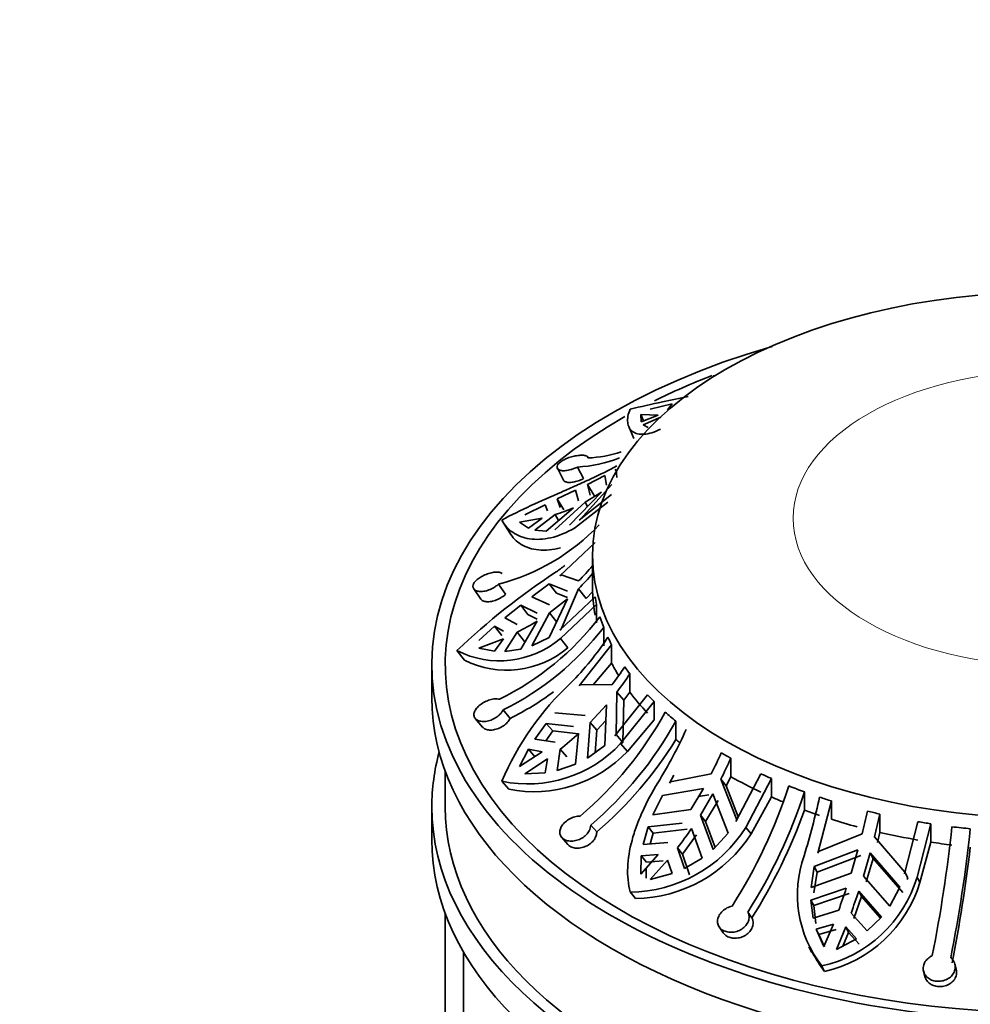
# Model space of a CAD drawing. Units: millimetres. Extents: x 0 to 1612, y 0 to 2162.
# Drawn here: x 292 to 327, y 553 to 590 of the extents above; entities that cross this region are included whole.
import ezdxf
from ezdxf import colors
from ezdxf.entities.mleader import LeaderData, LeaderLine
from ezdxf.math import Vec2, Vec3

# ---------------------------------------------------------------- set-up
doc = ezdxf.new("R2010")
doc.units = ezdxf.units.MM
doc.layers.add('DV7_Défaut', color=7, linetype='Continuous')
doc.layers.add('Défaut', color=7, linetype='Continuous')

# ---------------------------------------------------------------- blocks, each defined once
blk = doc.blocks.new('_DOT')
at = {"color": 0}
blk.add_line((0, 0), (-1, 0), dxfattribs=at)
at = {"color": 0, "const_width": 0.333}
blk.add_lwpolyline([(-0.1665, 0, 1), (0.1665, 0, 1)], format="xyb", close=True, dxfattribs=at)
blk = doc.blocks.new('SE6')
at = {"layer": 'DV7_Défaut', "color": 7, "linetype": 'Continuous', "lineweight": 35}
for p, q in [((317.492, 576.483), (317.507, 576.436)), ((315.133, 575.215), (315.951, 575.415)), ((315.951, 575.415), (315.781, 575.193)), ((314.78, 575.011), (314.877, 574.779)), ((314.78, 575.011), (315.427, 574.989)), ((314.797, 574.748), (314.78, 575.011)), ((315.427, 574.989), (314.797, 574.748)), ((314.867, 574.634), (315.525, 574.91)), ((314.33, 574.568), (314.516, 574.122)), ((315.054, 574.529), (314.867, 574.634)), ((311.664, 573.007), (311.893, 572.566)), ((312.42, 573.056), (312.645, 572.622)), ((313.855, 572.967), (313.812, 572.942)), ((313.855, 572.967), (313.882, 572.922)), ((313.885, 572.666), (313.855, 572.967)), ((312.785, 572.4), (313.44, 572.734)), ((313.44, 572.734), (313.504, 572.379)), ((311.662, 571.864), (312.343, 572.187)), ((313.313, 572.112), (312.114, 570.886)), ((312.343, 572.187), (312.458, 571.8)), ((312.517, 571.102), (313.693, 572.399)), ((312.697, 571.74), (313.313, 572.112)), ((312.785, 572.4), (313.034, 571.995)), ((312.889, 572.006), (312.785, 572.4)), ((311.57, 570.706), (312.697, 571.74)), ((311.662, 571.864), (311.91, 571.46)), ((311.77, 571.546), (311.662, 571.864)), ((312.304, 570.779), (313.551, 571.75)), ((313.687, 572.03), (312.473, 571.075)), ((312.794, 571.582), (312.697, 571.74)), ((310.447, 571.267), (311.209, 571.648)), ((311.209, 571.648), (311.293, 571.416)), ((312.267, 571.533), (311.251, 570.665)), ((309.646, 570.988), (309.903, 570.571)), ((310.255, 571), (311.101, 571.149)), ((310.584, 570.777), (310.255, 571)), ((311.101, 571.149), (310.584, 570.777)), ((310.825, 570.699), (311.579, 571.279)), ((311.713, 571.06), (311.579, 571.279)), ((311.251, 570.665), (310.825, 570.699)), ((311.755, 568.992), (313.07, 570.238)), ((312.98, 569.766), (312.98, 569.227)), ((311.803, 569.027), (311.755, 568.992)), ((312.455, 568.805), (311.803, 569.027)), ((312.981, 569.083), (312.981, 568.397)), ((308.542, 568.511), (308.813, 568.126)), ((309.469, 568.684), (309.735, 568.307)), ((310.711, 568.212), (311.36, 568.696)), ((311.36, 568.696), (311.631, 568.348)), ((311.36, 568.696), (312.043, 568.427)), ((311.803, 567.009), (312.455, 568.516)), ((312.736, 568.155), (312.455, 568.516)), ((311.377, 567.907), (310.711, 568.212)), ((312.043, 568.138), (311.36, 566.696)), ((311.377, 567.618), (312.043, 568.138)), ((311.631, 568.348), (312.041, 568.184)), ((313.07, 568.217), (311.755, 566.971)), ((312.736, 568.155), (312.981, 568.397)), ((309.7, 567.432), (310.299, 567.901)), ((310.299, 567.901), (310.567, 567.556)), ((310.299, 567.901), (310.911, 567.598)), ((311.78, 566.659), (313.129, 567.928)), ((313.129, 567.928), (313.129, 567.243)), ((310.166, 567.179), (309.7, 567.432)), ((310.911, 567.309), (310.299, 566.254)), ((310.567, 567.556), (310.915, 567.384)), ((310.711, 566.379), (311.377, 567.618)), ((311.648, 567.27), (311.377, 567.618)), ((308.734, 566.584), (309.324, 567.121)), ((309.324, 567.121), (309.594, 566.774)), ((309.324, 567.121), (309.65, 566.935)), ((311.755, 566.971), (311.803, 567.009)), ((313.394, 566.387), (313.394, 567.073)), ((308.734, 566.295), (309.65, 566.647)), ((309.65, 566.647), (309.324, 566.178)), ((309.7, 566.17), (310.166, 566.891)), ((310.435, 566.546), (310.166, 566.891)), ((311.36, 566.696), (310.711, 566.379)), ((311.78, 566.659), (312.053, 566.308)), ((307.917, 566.204), (308.195, 565.847)), ((309.324, 566.178), (308.734, 566.295)), ((310.299, 566.254), (309.7, 566.17)), ((312.473, 564.889), (313.687, 566.425)), ((313.687, 566.425), (313.687, 565.739)), ((306.98, 565.684), (306.98, 564.459)), ((313.005, 564.929), (313.687, 565.739)), ((314.371, 565.338), (314.371, 564.653)), ((312.517, 564.935), (312.473, 564.889)), ((313.693, 564.922), (312.517, 564.935)), ((315.027, 564.558), (313.812, 563.022)), ((313.855, 563.07), (313.885, 564.655)), ((314.145, 564.357), (313.885, 564.655)), ((314.145, 564.357), (314.371, 564.653)), ((312.889, 563.519), (313.504, 564.186)), ((313.504, 564.186), (313.44, 562.658)), ((314.026, 562.737), (315.273, 564.304)), ((314.108, 562.779), (314.145, 564.357)), ((315.273, 564.304), (315.273, 563.619)), ((308.601, 563.673), (308.872, 563.35)), ((309.641, 563.993), (309.906, 563.677)), ((312.697, 563.786), (311.57, 563.885)), ((310.825, 562.903), (311.251, 563.49)), ((311.251, 563.49), (311.499, 563.205)), ((311.251, 563.49), (312.267, 563.374)), ((312.785, 562.191), (312.889, 563.519)), ((313.139, 563.231), (312.889, 563.519)), ((313.139, 563.231), (313.479, 563.594)), ((314.279, 562.446), (315.273, 563.619)), ((316.085, 562.887), (316.085, 563.572)), ((311.579, 562.791), (310.825, 562.903)), ((311.236, 562.842), (311.499, 563.205)), ((311.499, 563.205), (312.457, 563.095)), ((312.458, 563.107), (312.343, 561.968)), ((313.073, 562.396), (313.139, 563.231)), ((313.812, 563.022), (313.855, 563.07)), ((313.855, 563.07), (314.108, 562.779)), ((313.44, 562.658), (312.785, 562.191)), ((314.026, 562.737), (314.279, 562.446)), ((314.065, 562.731), (314.108, 562.779)), ((310.255, 561.879), (310.584, 562.521)), ((311.101, 562.433), (310.255, 561.879)), ((310.447, 561.612), (311.293, 562.166)), ((310.584, 562.521), (310.833, 562.234)), ((310.584, 562.521), (311.101, 562.433)), ((311.293, 562.166), (311.209, 561.65)), ((311.662, 561.737), (311.77, 562.524)), ((312.018, 562.239), (311.77, 562.524)), ((318.137, 562.186), (318.137, 561.5)), ((312.343, 561.968), (311.662, 561.737)), ((307.48, 561.705), (307.48, 560.377)), ((311.209, 561.65), (310.447, 561.612)), ((315.856, 561.256), (316.01, 561.552)), ((317.411, 561.608), (315.89, 561.311)), ((317.963, 561.158), (318.137, 561.5)), ((319.26, 561.609), (318.331, 559.827)), ((318.701, 559.61), (319.655, 561.429)), ((319.655, 561.429), (319.655, 560.744)), ((309.596, 561.329), (309.853, 561.034)), ((315.588, 560.801), (317.12, 561.062)), ((315.89, 561.311), (315.856, 561.256)), ((317.12, 561.062), (316.649, 560.27)), ((317.963, 561.158), (317.765, 561.404)), ((318.363, 559.884), (317.765, 561.404)), ((318.419, 559.996), (317.963, 561.158)), ((315.232, 560.078), (315.588, 560.801)), ((316.939, 560.758), (317.315, 560.82)), ((317.002, 560.066), (317.473, 560.858)), ((317.473, 560.858), (318.038, 559.387)), ((318.895, 559.37), (319.655, 560.744)), ((320.89, 560.247), (320.89, 560.933)), ((306.98, 560.377), (306.98, 559.152)), ((317.194, 559.829), (317.669, 560.616)), ((321.389, 558.647), (321.892, 560.594)), ((321.892, 560.594), (321.892, 559.909)), ((316.649, 560.27), (315.232, 560.078)), ((317.194, 559.829), (317.002, 560.066)), ((317.477, 558.781), (317.002, 560.066)), ((323.706, 560.105), (323.706, 559.42)), ((312.91, 559.697), (313.134, 559.437)), ((314.867, 558.968), (315.054, 559.625)), ((315.054, 559.625), (316.319, 559.771)), ((315.054, 559.625), (315.244, 559.39)), ((317.551, 558.861), (317.194, 559.829)), ((318.331, 559.827), (318.363, 559.884)), ((318.701, 559.61), (318.895, 559.37)), ((325.125, 559.821), (324.622, 557.874)), ((325.093, 557.753), (325.61, 559.742)), ((325.61, 559.742), (325.61, 559.056)), ((311.826, 559.233), (312.055, 558.968)), ((315.131, 558.991), (315.244, 559.39)), ((315.244, 559.39), (316.51, 559.536)), ((316.336, 558.609), (316.863, 559.331)), ((316.673, 559.567), (317.072, 558.46)), ((318.038, 559.387), (317.477, 558.781)), ((323.042, 559.368), (321.408, 558.709)), ((324.639, 557.936), (323.504, 559.258)), ((323.612, 559.047), (323.706, 559.42)), ((315.793, 559.048), (314.867, 558.968)), ((325.198, 557.548), (325.61, 559.056)), ((315.427, 558.593), (314.78, 557.868)), ((314.78, 557.868), (314.797, 558.55)), ((314.797, 558.55), (315.427, 558.593)), ((314.797, 558.55), (314.988, 558.314)), ((316.336, 558.609), (316.146, 558.844)), ((316.412, 558.076), (316.146, 558.844)), ((316.603, 557.84), (316.336, 558.609)), ((321.254, 558.147), (322.885, 558.77)), ((321.357, 557.943), (322.99, 558.563)), ((321.408, 558.709), (321.389, 558.647)), ((322.885, 558.77), (322.63, 557.895)), ((323.092, 557.785), (323.347, 558.66)), ((323.347, 558.66), (323.452, 558.453)), ((323.347, 558.66), (324.454, 557.381)), ((314.988, 558.314), (315.618, 558.358)), ((315.133, 557.664), (315.781, 558.389)), ((315.781, 558.389), (315.951, 557.883)), ((317.072, 558.46), (316.412, 558.076)), ((321.139, 557.369), (321.254, 558.147)), ((321.254, 558.147), (321.357, 557.943)), ((323.195, 557.582), (323.452, 558.453)), ((323.452, 558.453), (324.558, 557.178)), ((314.974, 557.707), (314.983, 558.095)), ((315.951, 557.883), (315.133, 557.664)), ((322.63, 557.895), (321.139, 557.369)), ((321.242, 557.167), (321.357, 557.943)), ((324.073, 556.667), (323.092, 557.785)), ((324.622, 557.874), (324.639, 557.936)), ((324.639, 557.936), (324.743, 557.731)), ((325.093, 557.753), (325.198, 557.548)), ((324.727, 557.669), (324.743, 557.731)), ((314.379, 557.197), (314.576, 556.953)), ((321.13, 556.895), (322.451, 557.338)), ((321.233, 556.693), (322.554, 557.136)), ((322.731, 556.21), (323.016, 557.025)), ((322.913, 557.227), (323.016, 557.025)), ((322.913, 557.227), (323.766, 556.264)), ((323.016, 557.025), (323.725, 556.225)), ((324.454, 557.381), (324.073, 556.667)), ((321.13, 556.895), (321.233, 556.693)), ((321.209, 556.225), (321.13, 556.895)), ((321.312, 556.023), (321.233, 556.693)), ((307.48, 556.398), (307.48, 526.492)), ((318.777, 556.45), (318.926, 556.233)), ((322.166, 556.522), (321.209, 556.225)), ((323.228, 555.742), (322.628, 556.411)), ((321.321, 555.812), (321.969, 556.002)), ((321.969, 556.002), (321.618, 555.162)), ((323.766, 556.264), (323.228, 555.742)), ((317.708, 555.891), (317.86, 555.669)), ((321.321, 555.812), (321.424, 555.609)), ((321.618, 555.162), (321.321, 555.812)), ((321.424, 555.609), (322.072, 555.8)), ((321.633, 555.154), (321.424, 555.609)), ((322.08, 555.052), (322.431, 555.892)), ((322.323, 555.181), (322.534, 555.69)), ((322.431, 555.892), (322.534, 555.69)), ((322.431, 555.892), (322.829, 555.451)), ((322.534, 555.69), (322.933, 555.249)), ((322.829, 555.451), (322.08, 555.052)), ((308.161, 554.951), (308.161, 523.503)), ((321.056, 555.149), (321.161, 554.942)), ((326.555, 554.312), (326.503, 554.507)), ((321.537, 554.435), (321.643, 554.227)), ((325.335, 554.231), (325.387, 554.035))]:
    blk.add_line(p, q, dxfattribs=at)
for centre, radius, start, end in [((312.565, 578.239), 4.852, 272.8468, 287.8552), ((312.179, 577.902), 4.852, 272.8459, 291.7967), ((309.596, 577.704), 6.723, 287.1553, 293.4102), ((307.488, 576.339), 7.907, 284.5096, 316.5533), ((325.779, 547.477), 25.88, 123.1583, 133.6466), ((306.608, 576.107), 8.583, 305.767, 308.4168), ((306.757, 574.624), 8.144, 314.399, 319.8415), ((318.647, 569.227), 5.668, 180, 181.4592), ((306.757, 574.335), 8.144, 314.3989, 319.8416), ((304.704, 574.061), 10.797, 296.3823, 322.3687), ((305.732, 575.646), 9.815, 296.8573, 301.8476), ((304.844, 573.665), 10.797, 296.3819, 322.3691), ((309.506, 569.337), 3.513, 243.1187, 310.3347), ((303.803, 573.178), 11.702, 315.5798, 326.4104), ((309.773, 569.018), 3.542, 243.5544, 310.0831), ((304.796, 571.77), 11.228, 322.4147, 326.6939), ((304.988, 571.503), 11.227, 322.4147, 326.694), ((319.29, 557.264), 10.511, 132.7067, 157.2486), ((304.744, 573.918), 11.469, 296.7515, 306.2016), ((303.537, 570.628), 13.891, 310.2846, 331.0642), ((303.928, 570.293), 13.891, 310.2845, 331.0642), ((301.459, 569.979), 16.447, 328.0201, 335.913), ((304.036, 572.343), 12.499, 308.2251, 312.3615), ((310.558, 565.976), 4.745, 258.309, 316.9547), ((303.593, 570.583), 14.672, 310.561, 328.361), ((310.789, 565.741), 4.8, 258.761, 316.6458), ((303.025, 568.937), 16.145, 333.0037, 336.076), ((303.379, 568.733), 16.145, 333.0037, 336.076), ((301.317, 567.37), 19.98, 327.6304, 341.8803), ((301.901, 567.147), 19.981, 327.6306, 341.8801), ((291.929, 567.342), 30.254, 343.1048, 347.3879), ((301.191, 567.399), 20.957, 327.8048, 340.0471), ((293.579, 566.818), 30.39, 345.8106, 347.4528), ((294.041, 566.707), 30.39, 345.8106, 347.4528), ((314.351, 562.324), 5.128, 270.313, 328.0328), ((272.52, 565.358), 54.176, 348.7874, 353.9342), ((314.493, 562.169), 5.216, 270.9074, 327.5535), ((303.553, 568.572), 15.913, 322.316, 325.537), ((273.205, 565.281), 54.179, 348.7875, 353.9341), ((270.93, 565.489), 56.538, 348.8467, 353.2775), ((324.959, 557.095), 4.334, 160.3821, 217.8446), ((320.479, 559.135), 4.817, 282.6844, 343.3319), ((320.527, 558.985), 4.887, 283.1985, 342.9033), ((297.254, 565.68), 26.542, 339.816, 341.6822), ((297.715, 565.569), 26.543, 339.816, 341.6822), ((325.012, 556.881), 4.289, 206.7619, 218.2288)]:
    blk.add_arc(centre, radius, start, end, dxfattribs=at)
blk.add_ellipse((329.98, 569.766), major_axis=(17, 0), ratio=0.57735, dxfattribs=at)
for centre, major_axis, start_param, end_param in [((329.98, 565.684), (23, 0), 2.034861, 6.283185), ((329.98, 565.684), (22.5, 0), -4.120747, -4.000751), ((329.98, 565.684), (22.5, 0), 2.348714, 6.283185), ((329.98, 568.542), (-17, 0), 0.014706, 0.103124), ((329.98, 569.227), (-17, 0), 0.103124, 0.132742), ((329.98, 569.227), (-17, 0), 0.180123, 0.221303), ((329.98, 569.227), (-17, 0), 0.259957, 0.289575), ((329.98, 568.542), (-17, 0), 0.289575, 0.337905), ((329.98, 569.227), (-17, 0), 0.377993, 0.407405), ((329.98, 564.459), (-23, 0), 0, 3.141593), ((329.98, 568.542), (-17, 0), 0.407405, 0.495823), ((329.98, 569.227), (-17, 0), 0.495823, 0.525442), ((329.98, 569.227), (-17, 0), 0.572822, 0.614002), ((329.98, 568.542), (-17, 0), 0.614002, 0.628769), ((329.98, 560.377), (-23, 0), 6.128855, 6.283185), ((329.98, 560.377), (-23, 0), 0, 3.295923), ((329.98, 569.227), (-17, 0), 0.770692, 0.800105), ((329.98, 568.542), (-17, 0), 0.800105, 0.888522), ((329.98, 569.227), (-17, 0), 0.888522, 0.918141), ((329.98, 569.227), (-17, 0), 0.965521, 1.006701), ((329.98, 568.542), (-17, 0), 0.918141, 0.947998), ((329.98, 569.227), (-17, 0), 1.045355, 1.074973), ((329.98, 560.377), (-22.5, 0), 0, 3.141593), ((329.98, 568.542), (-17, 0), 1.006701, 1.045355), ((329.98, 569.227), (-17, 0), 1.163391, 1.192804), ((329.98, 568.542), (-17, 0), 1.074973, 1.138465), ((329.98, 569.227), (-17, 0), 1.281221, 1.31084), ((329.98, 569.227), (-17, 0), 1.35822, 1.3994), ((329.98, 568.542), (-17, 0), 1.192804, 1.281221), ((329.98, 559.152), (-23, 0), 0, 3.141593), ((329.98, 568.542), (-17, 0), 1.31084, 1.35822)]:
    blk.add_ellipse(centre, major_axis=major_axis, ratio=0.57735, start_param=start_param, end_param=end_param, dxfattribs=at)
at = {"layer": 'DV7_Défaut', "color": 7, "linetype": 'Continuous', "lineweight": 18}
blk.add_ellipse((329.98, 571.145), major_axis=(9.516, 0), ratio=0.57735, dxfattribs=at)
at = {"layer": 'DV7_Défaut', "color": 7, "linetype": 'Continuous', "lineweight": 35}
for points, knots in [([(316.546, 575.683), (316.237, 575.618), (315.912, 575.552), (315.188, 575.4), (314.785, 575.312), (314.379, 575.211)], [0, 0, 0, 0, 0.450024, 0.450024, 1, 1, 1, 1]), ([(314.379, 575.211), (314.302, 575.027), (314.274, 574.86), (314.3, 574.645), (314.32, 574.58), (314.382, 574.466), (314.424, 574.418), (314.527, 574.342), (314.589, 574.313), (314.732, 574.278), (314.814, 574.272), (315.08, 574.292), (315.287, 574.354), (315.519, 574.47)], [0, 0, 0, 0, 0.25, 0.25, 0.375, 0.375, 0.5, 0.5, 0.625, 0.625, 0.75, 0.75, 1, 1, 1, 1]), ([(312.42, 573.056), (312.375, 573.035), (312.328, 573.015), (312.281, 572.997), (312.242, 572.983), (312.203, 572.97), (312.164, 572.959), (312.1, 572.941), (312.037, 572.929), (311.979, 572.923), (311.921, 572.917), (311.867, 572.917), (311.822, 572.923), (311.776, 572.929), (311.737, 572.942), (311.709, 572.96), (311.68, 572.979), (311.662, 573.002), (311.655, 573.03), (311.648, 573.057), (311.653, 573.088), (311.669, 573.12), (311.685, 573.152), (311.712, 573.185), (311.748, 573.217), (311.783, 573.249), (311.828, 573.28), (311.879, 573.309), (311.929, 573.337), (311.987, 573.364), (312.047, 573.388), (312.108, 573.411), (312.173, 573.432), (312.237, 573.448), (312.303, 573.465), (312.369, 573.478), (312.43, 573.486), (312.493, 573.494), (312.552, 573.497), (312.603, 573.496), (312.653, 573.494), (312.697, 573.487), (312.73, 573.476), (312.763, 573.465), (312.786, 573.449), (312.797, 573.429), (312.803, 573.418), (312.806, 573.406), (312.806, 573.393)], [0, 0, 0, 0, 0.049504, 0.049504, 0.049504, 0.090176, 0.090176, 0.090176, 0.157821, 0.157821, 0.157821, 0.225413, 0.225413, 0.225413, 0.293804, 0.293804, 0.293804, 0.362711, 0.362711, 0.362711, 0.430787, 0.430787, 0.430787, 0.496896, 0.496896, 0.496896, 0.561301, 0.561301, 0.561301, 0.625531, 0.625531, 0.625531, 0.691162, 0.691162, 0.691162, 0.758751, 0.758751, 0.758751, 0.827552, 0.827552, 0.827552, 0.896201, 0.896201, 0.896201, 0.963832, 0.963832, 0.963832, 1, 1, 1, 1]), ([(313.883, 573.099), (313.589, 572.937), (313.266, 572.777), (312.741, 572.533), (312.558, 572.45), (312.189, 572.286), (312.003, 572.204), (311.438, 571.956), (311.051, 571.786), (310.305, 571.442), (309.943, 571.266), (309.596, 571.078)], [0, 0, 0, 0, 0.25, 0.25, 0.375, 0.375, 0.5, 0.5, 0.75, 0.75, 1, 1, 1, 1]), ([(312.645, 572.622), (312.625, 572.612), (312.604, 572.603), (312.583, 572.594), (312.521, 572.567), (312.457, 572.543), (312.395, 572.525), (312.332, 572.507), (312.27, 572.494), (312.213, 572.487), (312.155, 572.48), (312.102, 572.479), (312.056, 572.484), (312.01, 572.49), (311.971, 572.501), (311.942, 572.518), (311.919, 572.531), (311.903, 572.548), (311.893, 572.567)], [0, 0, 0, 0, 0.066136, 0.066136, 0.066136, 0.258502, 0.258502, 0.258502, 0.451945, 0.451945, 0.451945, 0.647615, 0.647615, 0.647615, 0.846122, 0.846122, 0.846122, 1, 1, 1, 1]), ([(309.596, 571.078), (309.687, 570.896), (309.823, 570.741), (310.085, 570.56), (310.183, 570.508), (310.395, 570.426), (310.509, 570.396), (310.749, 570.359), (310.877, 570.352), (311.144, 570.364), (311.284, 570.384), (311.711, 570.483), (312.005, 570.602), (312.304, 570.779)], [0, 0, 0, 0, 0.25, 0.25, 0.375, 0.375, 0.5, 0.5, 0.625, 0.625, 0.75, 0.75, 1, 1, 1, 1]), ([(309.853, 570.66), (309.942, 570.482), (310.075, 570.33), (310.336, 570.151), (310.434, 570.1), (310.644, 570.02), (310.756, 569.99), (311.117, 569.936), (311.39, 569.947), (311.71, 570.02), (311.747, 570.029), (311.784, 570.039)], [0, 0, 0, 0, 0.319597, 0.319597, 0.479396, 0.479396, 0.639195, 0.639195, 0.958792, 0.958792, 1, 1, 1, 1]), ([(309.469, 568.684), (309.435, 568.653), (309.397, 568.624), (309.357, 568.596), (309.323, 568.573), (309.287, 568.552), (309.25, 568.533), (309.19, 568.5), (309.125, 568.473), (309.062, 568.453), (308.998, 568.433), (308.935, 568.42), (308.875, 568.414), (308.815, 568.408), (308.758, 568.41), (308.709, 568.419), (308.66, 568.429), (308.617, 568.445), (308.585, 568.468), (308.553, 568.491), (308.531, 568.52), (308.52, 568.553), (308.51, 568.585), (308.511, 568.621), (308.522, 568.659), (308.534, 568.696), (308.556, 568.735), (308.587, 568.773), (308.618, 568.811), (308.659, 568.85), (308.706, 568.885), (308.753, 568.921), (308.809, 568.956), (308.867, 568.986), (308.927, 569.017), (308.991, 569.045), (309.056, 569.068), (309.121, 569.09), (309.187, 569.108), (309.25, 569.119), (309.312, 569.131), (309.371, 569.136), (309.423, 569.134), (309.474, 569.133), (309.519, 569.124), (309.554, 569.11), (309.573, 569.102), (309.589, 569.092), (309.603, 569.081)], [0, 0, 0, 0, 0.049504, 0.049504, 0.049504, 0.090176, 0.090176, 0.090176, 0.157821, 0.157821, 0.157821, 0.225413, 0.225413, 0.225413, 0.293804, 0.293804, 0.293804, 0.362711, 0.362711, 0.362711, 0.430787, 0.430787, 0.430787, 0.496896, 0.496896, 0.496896, 0.561301, 0.561301, 0.561301, 0.625531, 0.625531, 0.625531, 0.691162, 0.691162, 0.691162, 0.758751, 0.758751, 0.758751, 0.827552, 0.827552, 0.827552, 0.896201, 0.896201, 0.896201, 0.963832, 0.963832, 0.963832, 1, 1, 1, 1]), ([(309.735, 568.307), (309.72, 568.293), (309.705, 568.28), (309.689, 568.267), (309.639, 568.228), (309.583, 568.191), (309.525, 568.158), (309.466, 568.126), (309.403, 568.098), (309.341, 568.077), (309.278, 568.056), (309.214, 568.042), (309.155, 568.034), (309.095, 568.027), (309.038, 568.028), (308.989, 568.035), (308.939, 568.043), (308.895, 568.058), (308.862, 568.08), (308.841, 568.093), (308.824, 568.109), (308.812, 568.127)], [0, 0, 0, 0, 0.053402, 0.053402, 0.053402, 0.218276, 0.218276, 0.218276, 0.384056, 0.384056, 0.384056, 0.551726, 0.551726, 0.551726, 0.721829, 0.721829, 0.721829, 0.893252, 0.893252, 0.893252, 1, 1, 1, 1]), ([(309.641, 563.993), (309.623, 563.956), (309.6, 563.92), (309.572, 563.884), (309.548, 563.855), (309.522, 563.826), (309.493, 563.799), (309.445, 563.755), (309.389, 563.714), (309.329, 563.679), (309.27, 563.645), (309.206, 563.617), (309.142, 563.597), (309.077, 563.577), (309.01, 563.565), (308.948, 563.561), (308.885, 563.558), (308.825, 563.563), (308.772, 563.576), (308.72, 563.589), (308.674, 563.61), (308.638, 563.638), (308.603, 563.664), (308.578, 563.698), (308.563, 563.736), (308.549, 563.772), (308.546, 563.813), (308.553, 563.856), (308.56, 563.898), (308.577, 563.943), (308.603, 563.987), (308.63, 564.032), (308.667, 564.077), (308.711, 564.119), (308.756, 564.162), (308.809, 564.204), (308.866, 564.24), (308.924, 564.277), (308.988, 564.31), (309.052, 564.335), (309.116, 564.361), (309.182, 564.381), (309.245, 564.392), (309.307, 564.404), (309.367, 564.407), (309.421, 564.403), (309.449, 564.401), (309.477, 564.396), (309.502, 564.389)], [0, 0, 0, 0, 0.049504, 0.049504, 0.049504, 0.090176, 0.090176, 0.090176, 0.157821, 0.157821, 0.157821, 0.225413, 0.225413, 0.225413, 0.293804, 0.293804, 0.293804, 0.362711, 0.362711, 0.362711, 0.430787, 0.430787, 0.430787, 0.496896, 0.496896, 0.496896, 0.561301, 0.561301, 0.561301, 0.625531, 0.625531, 0.625531, 0.691162, 0.691162, 0.691162, 0.758751, 0.758751, 0.758751, 0.827552, 0.827552, 0.827552, 0.896201, 0.896201, 0.896201, 0.963832, 0.963832, 0.963832, 1, 1, 1, 1]), ([(309.906, 563.677), (309.899, 563.66), (309.89, 563.644), (309.88, 563.628), (309.85, 563.58), (309.81, 563.531), (309.764, 563.487), (309.718, 563.443), (309.664, 563.401), (309.606, 563.367), (309.548, 563.332), (309.484, 563.303), (309.421, 563.282), (309.357, 563.26), (309.291, 563.247), (309.228, 563.241), (309.166, 563.236), (309.105, 563.24), (309.052, 563.252), (308.999, 563.263), (308.952, 563.283), (308.916, 563.31), (308.899, 563.322), (308.883, 563.336), (308.871, 563.351)], [0, 0, 0, 0, 0.047572, 0.047572, 0.047572, 0.19182, 0.19182, 0.19182, 0.336865, 0.336865, 0.336865, 0.483569, 0.483569, 0.483569, 0.632401, 0.632401, 0.632401, 0.782376, 0.782376, 0.782376, 0.930898, 0.930898, 0.930898, 1, 1, 1, 1]), ([(315.41, 561.268), (315.193, 560.91), (315.002, 560.552), (314.758, 560.011), (314.683, 559.829), (314.553, 559.472), (314.498, 559.297), (314.358, 558.777), (314.302, 558.436), (314.277, 557.794), (314.305, 557.489), (314.379, 557.197)], [0, 0, 0, 0, 0.25, 0.25, 0.375, 0.375, 0.5, 0.5, 0.75, 0.75, 1, 1, 1, 1]), ([(312.91, 559.697), (312.91, 559.658), (312.905, 559.618), (312.894, 559.578), (312.884, 559.545), (312.871, 559.512), (312.854, 559.48), (312.826, 559.426), (312.787, 559.374), (312.741, 559.328), (312.695, 559.282), (312.64, 559.24), (312.58, 559.206), (312.521, 559.172), (312.455, 559.144), (312.389, 559.126), (312.322, 559.107), (312.253, 559.097), (312.188, 559.097), (312.123, 559.097), (312.06, 559.105), (312.005, 559.122), (311.951, 559.139), (311.903, 559.164), (311.865, 559.196), (311.827, 559.226), (311.798, 559.264), (311.78, 559.305), (311.762, 559.346), (311.753, 559.392), (311.755, 559.439), (311.758, 559.487), (311.771, 559.538), (311.793, 559.588), (311.816, 559.639), (311.85, 559.69), (311.891, 559.738), (311.933, 559.786), (311.985, 559.832), (312.041, 559.872), (312.097, 559.912), (312.16, 559.946), (312.224, 559.972), (312.287, 559.998), (312.353, 560.016), (312.417, 560.025), (312.451, 560.03), (312.485, 560.032), (312.518, 560.032)], [0, 0, 0, 0, 0.049504, 0.049504, 0.049504, 0.090176, 0.090176, 0.090176, 0.157821, 0.157821, 0.157821, 0.225413, 0.225413, 0.225413, 0.293804, 0.293804, 0.293804, 0.362711, 0.362711, 0.362711, 0.430787, 0.430787, 0.430787, 0.496896, 0.496896, 0.496896, 0.561301, 0.561301, 0.561301, 0.625531, 0.625531, 0.625531, 0.691162, 0.691162, 0.691162, 0.758751, 0.758751, 0.758751, 0.827552, 0.827552, 0.827552, 0.896201, 0.896201, 0.896201, 0.963832, 0.963832, 0.963832, 1, 1, 1, 1]), ([(313.134, 559.437), (313.134, 559.42), (313.133, 559.403), (313.132, 559.385), (313.126, 559.333), (313.109, 559.278), (313.082, 559.225), (313.056, 559.172), (313.019, 559.121), (312.974, 559.075), (312.929, 559.028), (312.876, 558.985), (312.818, 558.95), (312.759, 558.914), (312.694, 558.886), (312.629, 558.866), (312.562, 558.846), (312.494, 558.835), (312.429, 558.833), (312.364, 558.831), (312.301, 558.838), (312.245, 558.854), (312.19, 558.869), (312.141, 558.894), (312.101, 558.924), (312.084, 558.938), (312.068, 558.953), (312.055, 558.969)], [0, 0, 0, 0, 0.041502, 0.041502, 0.041502, 0.168171, 0.168171, 0.168171, 0.295539, 0.295539, 0.295539, 0.424362, 0.424362, 0.424362, 0.555054, 0.555054, 0.555054, 0.686752, 0.686752, 0.686752, 0.81718, 0.81718, 0.81718, 0.944271, 0.944271, 0.944271, 1, 1, 1, 1]), ([(318.777, 556.45), (318.796, 556.414), (318.81, 556.375), (318.817, 556.334), (318.823, 556.301), (318.825, 556.266), (318.822, 556.232), (318.819, 556.175), (318.803, 556.117), (318.777, 556.062), (318.75, 556.007), (318.713, 555.955), (318.668, 555.909), (318.622, 555.862), (318.567, 555.821), (318.507, 555.788), (318.447, 555.755), (318.38, 555.73), (318.312, 555.714), (318.245, 555.698), (318.175, 555.692), (318.108, 555.695), (318.044, 555.698), (317.98, 555.71), (317.924, 555.731), (317.869, 555.751), (317.819, 555.779), (317.778, 555.814), (317.737, 555.848), (317.704, 555.889), (317.682, 555.934), (317.659, 555.98), (317.646, 556.031), (317.644, 556.083), (317.641, 556.136), (317.65, 556.192), (317.67, 556.247), (317.69, 556.302), (317.721, 556.358), (317.761, 556.409), (317.801, 556.459), (317.85, 556.507), (317.906, 556.546), (317.961, 556.586), (318.023, 556.619), (318.087, 556.642), (318.122, 556.655), (318.157, 556.665), (318.193, 556.673)], [0, 0, 0, 0, 0.049504, 0.049504, 0.049504, 0.090176, 0.090176, 0.090176, 0.157821, 0.157821, 0.157821, 0.225413, 0.225413, 0.225413, 0.293804, 0.293804, 0.293804, 0.362711, 0.362711, 0.362711, 0.430787, 0.430787, 0.430787, 0.496896, 0.496896, 0.496896, 0.561301, 0.561301, 0.561301, 0.625531, 0.625531, 0.625531, 0.691162, 0.691162, 0.691162, 0.758751, 0.758751, 0.758751, 0.827552, 0.827552, 0.827552, 0.896201, 0.896201, 0.896201, 0.963832, 0.963832, 0.963832, 1, 1, 1, 1]), ([(318.926, 556.233), (318.943, 556.2), (318.956, 556.166), (318.964, 556.13), (318.976, 556.076), (318.976, 556.019), (318.966, 555.963), (318.956, 555.907), (318.934, 555.85), (318.902, 555.798), (318.871, 555.745), (318.828, 555.695), (318.779, 555.652), (318.729, 555.608), (318.67, 555.571), (318.607, 555.542), (318.544, 555.513), (318.476, 555.493), (318.408, 555.482), (318.34, 555.471), (318.272, 555.47), (318.207, 555.478), (318.145, 555.486), (318.084, 555.503), (318.032, 555.528), (317.98, 555.552), (317.935, 555.585), (317.898, 555.622), (317.884, 555.637), (317.871, 555.653), (317.86, 555.67)], [0, 0, 0, 0, 0.073109, 0.073109, 0.073109, 0.182556, 0.182556, 0.182556, 0.292816, 0.292816, 0.292816, 0.404528, 0.404528, 0.404528, 0.517756, 0.517756, 0.517756, 0.631283, 0.631283, 0.631283, 0.74298, 0.74298, 0.74298, 0.851596, 0.851596, 0.851596, 0.958159, 0.958159, 0.958159, 1, 1, 1, 1]), ([(326.349, 554.746), (326.384, 554.716), (326.415, 554.682), (326.439, 554.646), (326.46, 554.615), (326.477, 554.583), (326.489, 554.55), (326.51, 554.495), (326.52, 554.436), (326.518, 554.378), (326.516, 554.32), (326.502, 554.262), (326.478, 554.208), (326.453, 554.153), (326.417, 554.101), (326.372, 554.056), (326.328, 554.011), (326.273, 553.972), (326.213, 553.941), (326.153, 553.911), (326.087, 553.889), (326.019, 553.877), (325.953, 553.865), (325.884, 553.862), (325.818, 553.869), (325.754, 553.875), (325.691, 553.89), (325.634, 553.913), (325.577, 553.937), (325.524, 553.968), (325.481, 554.005), (325.436, 554.043), (325.399, 554.088), (325.373, 554.137), (325.345, 554.187), (325.328, 554.242), (325.323, 554.298), (325.317, 554.356), (325.323, 554.415), (325.341, 554.473), (325.358, 554.53), (325.387, 554.586), (325.426, 554.637), (325.465, 554.687), (325.513, 554.733), (325.568, 554.77), (325.598, 554.79), (325.629, 554.808), (325.662, 554.823)], [0, 0, 0, 0, 0.049504, 0.049504, 0.049504, 0.090176, 0.090176, 0.090176, 0.157821, 0.157821, 0.157821, 0.225413, 0.225413, 0.225413, 0.293804, 0.293804, 0.293804, 0.362711, 0.362711, 0.362711, 0.430787, 0.430787, 0.430787, 0.496896, 0.496896, 0.496896, 0.561301, 0.561301, 0.561301, 0.625531, 0.625531, 0.625531, 0.691162, 0.691162, 0.691162, 0.758751, 0.758751, 0.758751, 0.827552, 0.827552, 0.827552, 0.896201, 0.896201, 0.896201, 0.963832, 0.963832, 0.963832, 1, 1, 1, 1]), ([(326.555, 554.312), (326.565, 554.275), (326.57, 554.238), (326.57, 554.201), (326.571, 554.143), (326.559, 554.085), (326.538, 554.03), (326.515, 553.975), (326.482, 553.922), (326.439, 553.875), (326.397, 553.828), (326.344, 553.787), (326.285, 553.755), (326.227, 553.722), (326.162, 553.698), (326.095, 553.683), (326.029, 553.669), (325.96, 553.664), (325.894, 553.669), (325.829, 553.673), (325.764, 553.686), (325.706, 553.708), (325.648, 553.729), (325.594, 553.759), (325.548, 553.795), (325.502, 553.832), (325.463, 553.876), (325.434, 553.924), (325.413, 553.959), (325.397, 553.996), (325.387, 554.035)], [0, 0, 0, 0, 0.06916, 0.06916, 0.06916, 0.176794, 0.176794, 0.176794, 0.285993, 0.285993, 0.285993, 0.396103, 0.396103, 0.396103, 0.505257, 0.505257, 0.505257, 0.61167, 0.61167, 0.61167, 0.715446, 0.715446, 0.715446, 0.818671, 0.818671, 0.818671, 0.923735, 0.923735, 0.923735, 1, 1, 1, 1])]:
    blk.add_open_spline(points, degree=3, knots=knots, dxfattribs=at)

msp = doc.modelspace()

# ---------------------------------------------------------------- block references
at = {"layer": 'Défaut'}
msp.add_blockref('SE6', (0, 0), dxfattribs=at)

# ---------------------------------------------------------------- leaders
at = {"layer": 'Défaut', "color": 7, "linetype": 'Continuous', "lineweight": 18}
ml = msp.add_multileader_mtext('Standard', dxfattribs=at)
ml.set_content('{\\pxsm0.9;\\fSolid Edge ISO|b1||i0||c0|p34;\\W1.;24/11/2016\\P}', color=256)
ml.set_leader_properties()
ml.set_arrow_properties(name='DOT')
ml.build(insert=Vec2(0, 0))
ml.multileader.update_dxf_attribs({"leader_type": 0, "dogleg_length": 0, "arrow_head_size": 12})
ctx = ml.context
ctx.base_point, ctx.char_height, ctx.arrow_head_size, ctx.landing_gap_size = Vec3(1243.416, 2154.395), 12, 12, 4.2
notes = []
notes.append((ctx, [(0, (0, 0, 0), (0, 0), (1, 0), 1, [])]))
ctx.mtext.insert = Vec3(1245.416, 2160.515)
ml = msp.add_multileader_mtext('Standard', dxfattribs=at)
ml.set_content('{\\pxsm0.9;\\fArial|b1||i0||c0|p34;\\W1.;151\\P}', color=256)
ml.set_leader_properties()
ml.set_arrow_properties(name='DOT')
ml.build(insert=Vec2(0, 0))
ml.multileader.update_dxf_attribs({"leader_type": 0, "dogleg_length": 0, "arrow_head_size": 12})
ctx = ml.context
ctx.base_point, ctx.char_height, ctx.arrow_head_size, ctx.landing_gap_size = Vec3(524.289, 2154.227), 12, 12, 4.2
notes.append((ctx, [(0, (0, 0, 0), (0, 0), (1, 0), 1, [])]))
ctx.mtext.insert = Vec3(526.289, 2160.329)
for ctx, leaders in notes:
    for number, flags, end, landing, length, lines in leaders:
        leader = LeaderData()
        leader.index, (leader.has_last_leader_line, leader.has_dogleg_vector, leader.attachment_direction) = number, flags
        leader.last_leader_point, leader.dogleg_vector, leader.dogleg_length = Vec3(end), Vec3(landing), length
        for number, points, colour, breaks in lines:
            line = LeaderLine()
            line.index, line.vertices, line.color, line.breaks = number, Vec3.list(points), colors.encode_raw_color(colour), breaks
            leader.lines.append(line)
        ctx.leaders.append(leader)

doc.saveas('drawing.dxf')
